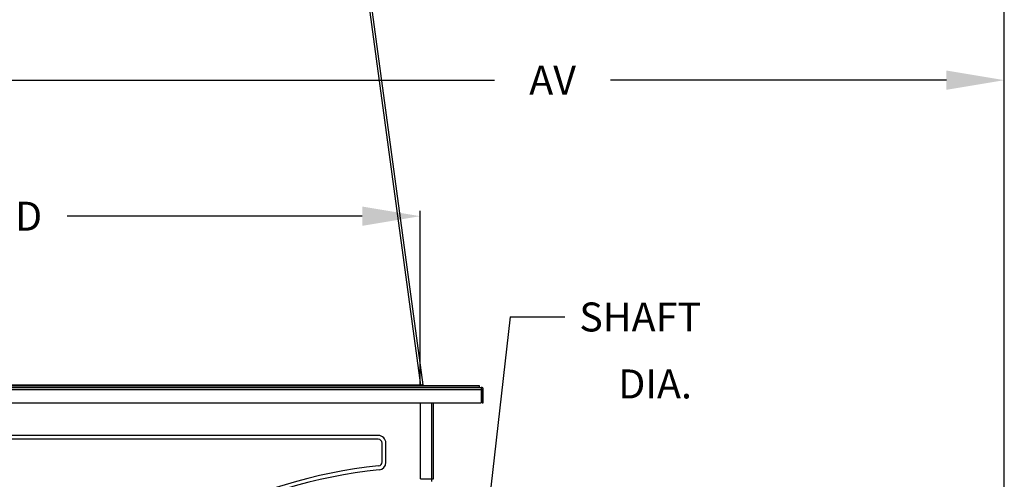
# Model space of a CAD drawing. Units: inches. Extents: x 1 to 923, y -169 to 498.
# Drawn here: x 21 to 55, y 4 to 20 of the extents above; entities that cross this region are included whole.
import ezdxf
from ezdxf.enums import TextEntityAlignment as Align

# ---------------------------------------------------------------- set-up
doc = ezdxf.new("R2010")
doc.units = ezdxf.units.IN
doc.header["$MEASUREMENT"] = 0
doc.dimstyles.get("Standard").update_dxf_attribs({"dimtxt": 0.18, "dimasz": 0.18, "dimexe": 0.18, "dimexo": 0.0625, "dimgap": 0.09, "dimtad": 0, "dimtih": 1, "dimtoh": 1, "dimdec": 4, "dimzin": 0, "dimdsep": 46, "dimtxsty": 'Standard', "dimcen": 0.09, "dimadec": 0, "dimazin": 0, "dimtfac": 1, "dimtdec": 4, "dimtofl": 0, "dimtmove": 0, "dimatfit": 3, "dimfxl": 1, "dimtolj": 1, "dimtzin": 0, "dimarcsym": 0})

# ---------------------------------------------------------------- blocks, each defined once
blk = doc.blocks.new('*D14')
at = {"color": 0, "lineweight": -2, "transparency": 16777216}
for p, q in [((7.009, 47.749), (7.009, 93.982)), ((55.249, -14.838), (55.249, 93.982)), ((9.009, 93.802), (28.266, 93.802)), ((53.249, 93.802), (32.266, 93.802))]:
    blk.add_line(p, q, dxfattribs=at)
at = {"color": 0, "transparency": 16777216}
for points in [[(9.009, 94.135), (9.009, 93.469), (7.009, 93.802)], [(53.249, 94.135), (53.249, 93.469), (55.249, 93.802)]]:
    blk.add_solid(points, dxfattribs=at)
at = {"layer": 'DEFPOINTS', "color": 0, "transparency": 16777216}
for p in [(55.249, 93.802), (7.009, 47.686), (55.249, -14.901)]:
    blk.add_point(p, dxfattribs=at)
at = {"color": 0, "transparency": 16777216, "insert": (30.266, 93.802), "char_height": 2, "attachment_point": 5}
blk.add_mtext('\\A1;{\\H0.5x;CV}', dxfattribs=at)
blk = doc.blocks.new('*D15')
at = {"color": 0, "lineweight": -2, "transparency": 16777216}
for p, q in [((6.128, 6.386), (6.128, 17.636)), ((8.128, 17.456), (37.653, 17.456)), ((53.249, 17.456), (41.653, 17.456)), ((55.249, -14.838), (55.249, 17.636))]:
    blk.add_line(p, q, dxfattribs=at)
at = {"color": 0, "transparency": 16777216}
for points in [[(8.128, 17.79), (8.128, 17.123), (6.128, 17.456)], [(53.249, 17.79), (53.249, 17.123), (55.249, 17.456)]]:
    blk.add_solid(points, dxfattribs=at)
at = {"layer": 'DEFPOINTS', "color": 0, "transparency": 16777216}
for p in [(55.249, 17.456), (6.128, 6.324), (55.249, -14.901)]:
    blk.add_point(p, dxfattribs=at)
at = {"color": 0, "transparency": 16777216, "insert": (39.653, 17.456), "char_height": 1, "attachment_point": 5}
blk.add_mtext('\\A1;AV', dxfattribs=at)
blk = doc.blocks.new('*D16')
at = {"color": 0, "lineweight": -2, "transparency": 16777216}
for p, q in [((8.308, 6.957), (8.308, 12.941)), ((35.082, 6.957), (35.082, 12.941)), ((10.308, 12.761), (20.23, 12.761)), ((33.082, 12.761), (22.896, 12.761))]:
    blk.add_line(p, q, dxfattribs=at)
at = {"color": 0, "transparency": 16777216}
for points in [[(10.308, 13.094), (10.308, 12.428), (8.308, 12.761)], [(33.082, 13.094), (33.082, 12.428), (35.082, 12.761)]]:
    blk.add_solid(points, dxfattribs=at)
at = {"layer": 'DEFPOINTS', "color": 0, "transparency": 16777216}
for p in [(35.082, 12.761), (8.308, 6.895), (35.082, 6.895)]:
    blk.add_point(p, dxfattribs=at)
at = {"color": 0, "transparency": 16777216, "insert": (21.563, 12.761), "char_height": 1, "attachment_point": 5}
blk.add_mtext('\\A1;D', dxfattribs=at)

msp = doc.modelspace()

# ---------------------------------------------------------------- linework, layer by layer
at = {"color": 7, "linetype": 'Continuous', "lineweight": 25}
for p, q in [((35.10785, 6.93034), (29.55788, 47.61786)), ((35.19056, 6.94003), (29.64191, 47.61786)), ((6.19972, 6.85288), (37.18984, 6.85288)), ((37.13163, 6.89498), (6.25793, 6.89498)), ((35.08164, 6.92677), (8.30792, 6.92677)), ((35.10785, 6.93034), (35.08164, 6.92677)), ((35.10785, 6.92876), (35.08164, 6.92519)), ((35.08164, 6.89498), (35.08164, 6.92677)), ((35.10785, 6.92876), (35.10785, 6.93034)), ((35.1081, 6.9288), (35.13197, 6.93206)), ((35.14022, 6.93318), (35.13706, 6.93274)), ((35.14022, 6.93318), (35.19056, 6.94003)), ((37.12964, 6.90368), (35.16448, 6.90368)), ((35.16448, 6.90368), (35.16448, 6.89498)), ((37.12964, 6.89498), (37.12964, 6.90368)), ((37.13163, 6.85288), (37.13163, 6.89498)), ((37.18984, 6.85288), (37.19037, 6.85288)), ((37.18984, 6.85288), (37.18984, 6.78198)), ((37.19037, 6.81478), (37.18984, 6.81478)), ((6.19972, 6.78198), (37.18984, 6.78198)), ((37.18984, 6.78198), (37.18984, 6.32372)), ((37.22317, 6.32372), (37.22317, 6.78198)), ((37.26127, 6.32372), (37.26127, 6.78198)), ((6.19972, 6.32372), (37.18984, 6.32372)), ((35.08957, 3.69376), (35.08957, 6.32372)), ((35.48751, 3.69376), (35.48751, 6.32372)), ((35.54677, 3.69376), (35.54677, 6.32372)), ((37.22317, 6.32372), (37.26127, 6.32372)), ((33.6349, 5.19448), (9.75466, 5.19448)), ((33.6349, 5.06218), (9.75466, 5.06218)), ((33.76719, 4.27761), (33.76719, 4.92989)), ((33.89948, 4.26934), (33.89948, 4.92989)), ((35.08957, 3.69376), (35.48751, 3.69376)), ((35.48698, 3.60698), (35.48698, 3.69376)), ((35.48751, 3.69376), (35.54677, 3.69376))]:
    msp.add_line(p, q, dxfattribs=at)
for q in [(35.68542, -12.58611), (40.07563, 9.28348)]:
    msp.add_line((38.18776, 9.28348), q)
for centre, radius, start, end in [((35.16448, 6.93649), 0.08361, 187.767479, 209.767262), ((35.16448, 6.93649), 0.03281, 187.767479, 270), ((37.19037, 6.78198), 0.07091, 0, 90), ((37.19037, 6.78198), 0.03281, 0, 90), ((33.6349, 4.92989), 0.26458, 0, 90), ((33.6349, 4.92989), 0.13229, 0, 90), ((35.48698, -13.26093), 17.50377, 96.028128, 180.027083), ((33.6349, 4.27761), 0.13229, 276.028128, 0), ((33.6349, 4.26934), 0.26458, 276.028135, 0), ((35.48698, -13.26921), 17.37148, 96.028135, 180)]:
    msp.add_arc(centre, radius, start, end, dxfattribs=at)
for points in [[(35.19056, 6.94003), (35.18932, 6.94012), (35.18686, 6.9403), (35.16773, 6.9383), (35.14038, 6.93491), (35.1187, 6.93187), (35.10785, 6.93034)], [(35.14022, 6.93318), (35.13975, 6.93316), (35.13879, 6.93313), (35.13131, 6.93219), (35.1206, 6.93071), (35.1121, 6.92941), (35.10785, 6.92876)]]:
    msp.add_open_spline(points, degree=3, dxfattribs=at)

# ---------------------------------------------------------------- texts
for s, p in [('SHAFT', (42.67824, 8.78241)), ('DIA.', (43.19172, 6.47153))]:
    msp.add_text(s, height=1).set_placement(p, align=Align.CENTER)

# ---------------------------------------------------------------- dimensions: what is measured, and where the dimension line sits
for base, p1, p2, text, override, picture, middle in [((55.24871, 93.80192), (7.00916, 47.68634), (55.24871, -14.90066), '{\\H0.5x;CV}', {"dimtxt": 2, "dimasz": 2, "dimgap": 1}, '*D14', (30.26558, 93.80192)), ((55.24871, 17.45641), (6.12828, 6.32372), (55.24871, -14.90066), 'AV', {"dimtxt": 1, "dimasz": 2, "dimgap": 1}, '*D15', (39.65293, 17.45641)), ((35.08164, 12.76101), (8.30792, 6.89498), (35.08164, 6.89498), 'D', {"dimtxt": 1, "dimasz": 2, "dimgap": 1}, '*D16', (21.56286, 12.76101))]:
    dim = msp.add_linear_dim(base=base, p1=p1, p2=p2, text=text, dimstyle='Standard', override=override)
    dim.commit()
    dim.dimension.update_dxf_attribs({"geometry": picture, "text_midpoint": middle, "dimtype": 160})

doc.saveas('drawing.dxf')
